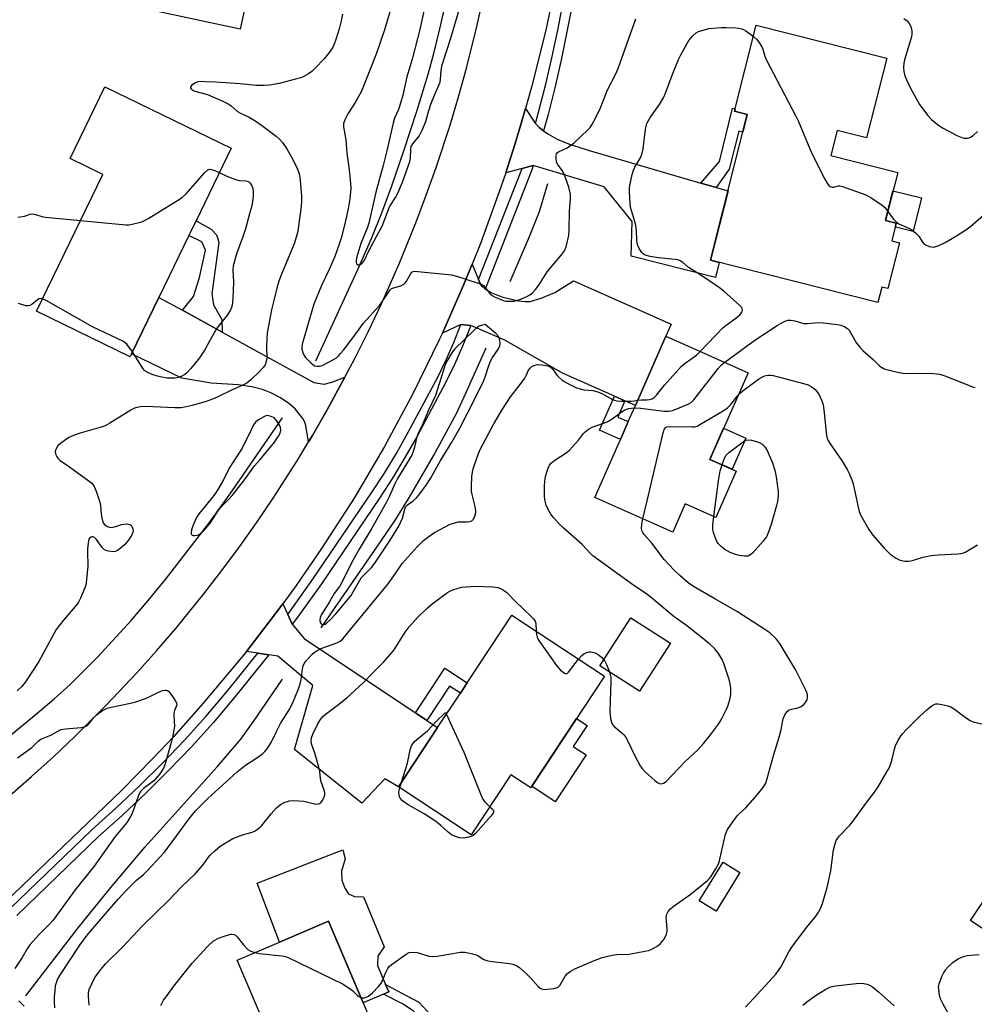
# Model space of a CAD drawing. Units: inches. Extents: x 1285765 to 1291766, y 545449 to 549450.
# Drawn here: x 1288899 to 1289218, y 546041 to 546370 of the extents above; entities that cross this region are included whole.
import ezdxf

# ---------------------------------------------------------------- set-up
doc = ezdxf.new("R2010")
doc.units = ezdxf.units.IN
doc.header["$MEASUREMENT"] = 0
for name, color, linetype in [('BLDG-Footprint', 5, 'Continuous'), ('CULTRL-Pad', 6, 'Continuous'), ('HYDRO-Canal', 164, 'Continuous'), ('TRANS-Driveway', 251, 'Continuous'), ('TRANS-Non Street Sidewalk', 7, 'Continuous'), ('TRANS-Road', 130, 'Continuous'), ('TRANS-Street Sidewalk', 7, 'Continuous'), ('Undefined', 1, 'Continuous')]:
    doc.layers.add(name, color=color, linetype=linetype)

msp = doc.modelspace()

# ---------------------------------------------------------------- linework, layer by layer
at = {"layer": 'BLDG-Footprint'}
for points, elevation in [([(1288994.99, 546411.69), (1288993.7, 546405.71), (1288981.66, 546408.3), (1288981.19, 546406.1), (1288980.17, 546401.33), (1288972.68, 546366.42), (1288943.5, 546372.68), (1288954.88, 546425.7), (1288958.41, 546442.2), (1288959.17, 546445.72), (1289000.39, 546436.88), (1288999.55, 546432.96)], 485.33), ([(1289188.3, 546356.79), (1289181.57, 546330.19), (1289171.8, 546332.66), (1289169.69, 546324.31), (1289191.95, 546318.69), (1289187.89, 546302.63), (1289191.47, 546301.73), (1289189.99, 546295.83), (1289192.55, 546295.19), (1289188.69, 546279.94), (1289186.67, 546280.46), (1289185.35, 546275.25), (1289129.51, 546289.36), (1289141.8, 546337.98), (1289137.53, 546339.06), (1289144.78, 546367.78)], 506.53), ([(1288936.37, 546258.14), (1288935.93, 546257.23), (1288904.71, 546272.37), (1288926.81, 546317.97), (1288915.89, 546323.26), (1288927.51, 546347.24), (1288969.65, 546326.8), (1288957.91, 546302.57), (1288955.5, 546297.61), (1288945.51, 546277)], 486.47), ([(1289138.12, 546219.11), (1289131.29, 546203.66), (1289121.12, 546208.16), (1289116.96, 546198.74), (1289090.89, 546210.26), (1289099.47, 546229.66), (1289102.08, 546235.57), (1289104.47, 546240.97), (1289114.66, 546264.02), (1289142.09, 546251.9), (1289129.31, 546223)], 487.88), ([(1289094.16, 546150.68), (1289069.57, 546113.48), (1289062.96, 546117.85), (1289049.71, 546097.8), (1289025.46, 546113.82), (1289038.5, 546133.55), (1289046.09, 546145.04), (1289048.34, 546148.45), (1289063.3, 546171.08)], 487.83), ([(1289253.74, 546072.42), (1289240.68, 546052.94), (1289216.29, 546069.3), (1289248.86, 546117.87), (1289273.25, 546101.51), (1289268.58, 546094.55), (1289259.69, 546081.29), (1289255.67, 546075.3)], 488.7), ([(1289139.34, 546085.26), (1289131.37, 546072.36), (1289125.75, 546075.84), (1289133.72, 546088.74)], 488.49), ([(1289013.65, 546041.82), (1289018.33, 546030.83), (1289028.87, 546035.32), (1289035.73, 546019.2), (1289025.19, 546014.72), (1289027.83, 546008.5), (1289034.88, 545991.95), (1289007.64, 545980.36), (1288997.37, 546004.5), (1288987.09, 546028.64), (1288983.83, 546027.31), (1288971.61, 546056.03), (1288985.8, 546062.07), (1289002.08, 546069)], 489.61)]:
    msp.add_lwpolyline(points, close=True, dxfattribs=dict(at, elevation=elevation))
at = {"layer": 'CULTRL-Pad'}
for points in [[(1289199.88, 546310.21), (1289197.14, 546298.98), (1289191.31, 546300.4), (1289191.15, 546300.44), (1289191.47, 546301.73), (1289187.89, 546302.63), (1289190.39, 546312.53)], [(1289141.3, 546230.1), (1289136.72, 546219.73), (1289129.31, 546223), (1289133.9, 546233.37)], [(1289116.13, 546161.71), (1289105.8, 546145.67), (1289092.64, 546154.15), (1289102.97, 546170.19)], [(1289088.05, 546124.44), (1289077.75, 546108.85), (1289069.93, 546114.02), (1289084.84, 546136.58), (1289088.36, 546134.26), (1289083.75, 546127.29)], [(1289013.73, 546077.15), (1289020.63, 546060.42), (1289018.56, 546057.35), (1289018.45, 546054.21), (1289021.14, 546047.91), (1289022.18, 546045.45), (1289020.42, 546044.7), (1289013.65, 546041.82), (1289002.08, 546069), (1288985.8, 546062.07), (1288978.36, 546081.73), (1289006.83, 546092.79), (1289007.64, 546089.86), (1289006.49, 546085.73), (1289006.57, 546082.68), (1289007.5, 546079.99), (1289008.81, 546078.14), (1289010.75, 546077.25)]]:
    msp.add_lwpolyline(points, close=True, dxfattribs=at)
at = {"layer": 'HYDRO-Canal'}
for points in [[(1288997.92, 546255.88), (1289011.92, 546286.33), (1289016.44, 546296.68), (1289019.92, 546305.19), (1289023.24, 546314.16), (1289027.24, 546325.87), (1289031.64, 546339.45), (1289035.31, 546351.43), (1289037.2, 546358.28), (1289039.25, 546366.59), (1289047.18, 546401.22)], [(1289062.65, 546282.32), (1289069.2, 546297.3), (1289072.5, 546305.68), (1289075.24, 546314.97)], [(1288999.64, 546166.84), (1289018.27, 546193.67), (1289024.41, 546202.89), (1289029.17, 546210.43), (1289037.13, 546224.2), (1289044.87, 546238.55), (1289047.93, 546245.02), (1289054.69, 546260.23)], [(1288855.02, 546097.84), (1288882.86, 546120.23), (1288903.4, 546137), (1288910.63, 546143.16), (1288915.85, 546147.84), (1288925.05, 546157.08), (1288936.28, 546169.23), (1288941.42, 546175.24), (1288947.73, 546182.99), (1288962.46, 546201.97), (1288970.1, 546212.6), (1288986.73, 546236.82)], [(1288901.19, 546044.15), (1288918.59, 546066.76), (1288929.49, 546080.2), (1288940.98, 546093.84), (1288964.93, 546120.46), (1288972.82, 546129.74), (1288977.09, 546135.61), (1288986.72, 546149.68)]]:
    msp.add_lwpolyline(points, dxfattribs=at)
at = {"layer": 'TRANS-Driveway'}
for points in [[(1289071.19, 546334.99), (1289072.36, 546333.62), (1289073.82, 546332.56), (1289075.23, 546331.55), (1289078.4, 546329.71), (1289082.15, 546328.18), (1289088.72, 546326.05), (1289126.33, 546315.12), (1289131.43, 546313.64), (1289135.36, 546312.49), (1289129.51, 546289.36), (1289132.42, 546288.62), (1289131.21, 546283.67), (1289103.01, 546290.75), (1289103.41, 546302.28), (1289094.02, 546313.85), (1289070.4, 546321.02), (1289066.7, 546320), (1289061.21, 546318.51), (1289064.27, 546328.03), (1289065.75, 546332.8), (1289067.85, 546339.99), (1289070.8, 546335.44)], [(1289052.15, 546282.93), (1289052.61, 546281.85), (1289053.39, 546280.6), (1289054.31, 546279.69), (1289056.6, 546278.48), (1289059.87, 546277.22), (1289065.43, 546275.89), (1289067.68, 546275.63), (1289069.32, 546275.67), (1289073.05, 546276.69), (1289077.6, 546278.66), (1289083.8, 546282.47), (1289116.44, 546268.04), (1289114.66, 546264.02), (1289104.47, 546240.97), (1289100.97, 546242.52), (1289097.47, 546244.07), (1289080.17, 546251.72), (1289060.9, 546262.75), (1289049.59, 546267.68), (1289046.26, 546267.94), (1289040.08, 546265.1), (1289045.16, 546276.51), (1289047.14, 546281.1), (1289049.99, 546288.04)], [(1288953.37, 546272.7), (1288966.63, 546265.44), (1288997.17, 546248.63), (1289000.61, 546248.11), (1289003.17, 546248.69), (1289007.54, 546250.35), (1289001.67, 546239.51), (1288996.72, 546230.97), (1288995.47, 546228.85), (1288994.51, 546234.3), (1288994.13, 546235.59), (1288993.59, 546236.67), (1288990.96, 546239.86), (1288988.73, 546241.69), (1288985.88, 546243.57), (1288982.85, 546245.22), (1288980.1, 546246.33), (1288976.51, 546247.15), (1288971.96, 546247.85), (1288963, 546248.45), (1288953.13, 546250.12), (1288936.37, 546258.14), (1288945.51, 546277)], [(1288988.5, 546171.31), (1288990.01, 546168.03), (1288994, 546163.24), (1289031.07, 546138.51), (1289034.89, 546135.95), (1289038.5, 546133.55), (1289025.46, 546113.82), (1289020.92, 546116.46), (1289013.23, 546108.42), (1288990.74, 546126.29), (1288996.91, 546147.65), (1288985.17, 546157.39), (1288982.19, 546157.84), (1288978.57, 546158.39), (1288974.71, 546158.98), (1288982.35, 546168.87), (1288986.85, 546174.86)]]:
    msp.add_lwpolyline(points, close=True, dxfattribs=at)
at = {"layer": 'TRANS-Non Street Sidewalk'}
for points in [[(1289131.43, 546313.64), (1289126.33, 546315.12), (1289132.53, 546322.35), (1289136.85, 546340.04), (1289137.72, 546339.83), (1289137.53, 546339.06), (1289141.8, 546337.98), (1289140.3, 546332.05), (1289139.01, 546332.37), (1289135.8, 546319.71)], [(1288966.63, 546265.44), (1288953.37, 546272.7), (1288957.13, 546277.25), (1288959.09, 546283.59), (1288961.08, 546292.7), (1288959.82, 546295.51), (1288955.5, 546297.61), (1288957.91, 546302.57), (1288963, 546299.79), (1288964.72, 546297.81), (1288965.24, 546296.58), (1288965.56, 546295.26), (1288963.24, 546278.16), (1288963.78, 546274.52), (1288966.5, 546269.63)], [(1289100.97, 546242.52), (1289098.58, 546237.11), (1289102.08, 546235.57), (1289099.47, 546229.66), (1289092.46, 546232.76), (1289097.47, 546244.07)], [(1289034.89, 546135.95), (1289031.07, 546138.51), (1289040.89, 546153.37), (1289048.34, 546148.45), (1289046.1, 546145.04), (1289042.48, 546147.43)], [(1289039.7, 546009.69), (1289039.54, 546008.73), (1289038.02, 546009.38), (1289036.45, 546009.84), (1289037.12, 546012.43), (1289037.82, 546016.5), (1289038.06, 546022.2), (1289037.73, 546026.41), (1289036.76, 546029.96), (1289035.5, 546032.97), (1289033.12, 546036.23), (1289030.35, 546039.11), (1289026.75, 546041.47), (1289020.42, 546044.7), (1289022.18, 546045.45), (1289021.14, 546047.91), (1289032.25, 546041.97), (1289036.61, 546037.36), (1289038.41, 546034.7), (1289039.79, 546032.18), (1289040.37, 546030.6), (1289040.91, 546028.37), (1289041.53, 546023.76), (1289041.39, 546020.46)]]:
    msp.add_lwpolyline(points, close=True, dxfattribs=at)
at = {"layer": 'TRANS-Road'}
for points in [[(1289077.64, 546380.54), (1289074.58, 546366.15), (1289069.86, 546347.12), (1289067.85, 546339.99), (1289065.75, 546332.8), (1289064.27, 546328.03), (1289061.21, 546318.51), (1289059.64, 546313.77), (1289052.78, 546295), (1289049.99, 546288.04), (1289047.14, 546281.1), (1289045.16, 546276.51), (1289040.08, 546265.1), (1289039.05, 546262.82), (1289030.25, 546244.87), (1289020.76, 546227.28), (1289010.61, 546210.06), (1288999.8, 546193.25), (1288991.27, 546180.92), (1288986.85, 546174.86), (1288982.35, 546168.87), (1288974.71, 546158.98), (1288973.17, 546157.02), (1288960.35, 546141.68), (1288950.35, 546130.5), (1288943.51, 546123.22), (1288932.99, 546112.53), (1288886.06, 546067.56)], [(1288895.6, 546110.73), (1288903.04, 546117.21), (1288910.35, 546123.84), (1288917.51, 546130.61), (1288928, 546141.05), (1288938.16, 546151.82), (1288944.74, 546159.16), (1288951.17, 546166.64), (1288960.52, 546178.11), (1288966.55, 546185.92), (1288972.41, 546193.85), (1288978.12, 546201.89), (1288983.65, 546210.06), (1288991.63, 546222.52), (1288995.47, 546228.85), (1288996.72, 546230.97), (1289001.67, 546239.51), (1289007.54, 546250.35), (1289011.01, 546256.88), (1289015.42, 546265.71), (1289019.65, 546274.62), (1289025.66, 546288.14), (1289031.24, 546301.84), (1289034.73, 546311.07), (1289038.04, 546320.36), (1289042.64, 546334.43), (1289045.46, 546343.88), (1289048.09, 546353.39), (1289051.67, 546367.74), (1289053.82, 546377.37)]]:
    msp.add_lwpolyline(points, dxfattribs=at)
at = {"layer": 'TRANS-Street Sidewalk'}
for points in [[(1289073.82, 546332.56), (1289072.36, 546333.62), (1289071.19, 546334.99), (1289074.61, 546348.05), (1289076.75, 546357.34), (1289078.67, 546366.68), (1289082.54, 546386.82), (1289084.39, 546397.5), (1289085.95, 546408.23), (1289087, 546417.13), (1289090.26, 546417.52), (1289089.11, 546407.81), (1289087.59, 546397.33), (1289085.67, 546386.24), (1289079.86, 546356.66), (1289077.71, 546347.3), (1289075.34, 546337.98)], [(1289054.31, 546279.69), (1289053.39, 546280.6), (1289052.61, 546281.85), (1289052.15, 546282.93), (1289066.7, 546320), (1289070.4, 546321.02), (1289069.95, 546319.53)], [(1289049.59, 546267.68), (1289046.82, 546260.75), (1289044.21, 546254.83), (1289041.4, 546249), (1289031.52, 546230.55), (1289027.61, 546223.58), (1289023.48, 546216.73), (1289019.13, 546210.02), (1288999.75, 546181.53), (1288991.91, 546170.53), (1288990.01, 546168.03), (1288988.5, 546171.31), (1288997.14, 546183.36), (1289016.48, 546211.79), (1289020.77, 546218.42), (1289024.85, 546225.18), (1289028.71, 546232.07), (1289038.55, 546250.44), (1289041.31, 546256.17), (1289043.88, 546261.99), (1289046.26, 546267.94)]]:
    msp.add_lwpolyline(points, close=True, dxfattribs=at)
msp.add_lwpolyline([(1288895.87, 546073.21), (1288923.11, 546099.47), (1288931.18, 546106.69), (1288938.99, 546114.04), (1288946.61, 546121.6), (1288954.03, 546129.35), (1288961.23, 546137.27), (1288968.52, 546145.91), (1288978.57, 546158.39), (1288982.19, 546157.84), (1288970.98, 546143.88), (1288963.64, 546135.17), (1288956.36, 546127.17), (1288948.88, 546119.36), (1288941.21, 546111.75), (1288933.34, 546104.34), (1288925.28, 546097.13), (1288898.13, 546070.96)], dxfattribs=at)
at = {"layer": 'Undefined'}
msp.add_line((1289025.9, 546113.53, 488), (1289026.46, 546115.34, 488), dxfattribs=at)
for points, elevation in [([(1289023.93, 546376.79), (1289020.75, 546366.17), (1289018.01, 546358.15), (1289013.11, 546345.76), (1289010.99, 546341.94), (1289008.56, 546338.24), (1289007.56, 546336.23), (1289007.11, 546334.94), (1289007.07, 546333.82), (1289007.84, 546329.58), (1289008.24, 546325.11), (1289009, 546319.48), (1289009.49, 546315.06), (1289009.52, 546313.3), (1289009.23, 546309.82), (1289008.63, 546306.52), (1289007.41, 546301.07), (1289006.29, 546296.75), (1289005.69, 546294.76), (1289004.2, 546290.62), (1289002.33, 546286.31), (1288999.79, 546281), (1288997.19, 546274.73), (1288993.31, 546261.42), (1288993.17, 546260.42), (1288993.22, 546259.69), (1288993.5, 546258.66), (1288993.94, 546257.67), (1288994.41, 546256.99), (1288995.16, 546256.15), (1288996.17, 546255.16), (1288997.04, 546254.47), (1288997.52, 546254.22), (1288998.3, 546254.03), (1288999.1, 546254.02), (1288999.64, 546254.15), (1289000.68, 546254.62), (1289003.76, 546256.27), (1289004.74, 546256.89), (1289005.38, 546257.41), (1289006.16, 546258.24), (1289007.08, 546259.4), (1289011.55, 546265.29), (1289013.68, 546268.29), (1289019.15, 546274.34), (1289020.71, 546276.5), (1289022.69, 546279.49), (1289023.04, 546279.81), (1289023.47, 546280.05), (1289026.23, 546280.84), (1289027.21, 546281.42), (1289027.83, 546282.01), (1289028.13, 546282.43), (1289029.56, 546285), (1289029.89, 546285.37), (1289030.31, 546285.6), (1289031.09, 546285.69), (1289031.95, 546285.64), (1289043.09, 546284.47), (1289044.82, 546284.04), (1289051.69, 546281.91), (1289053.07, 546281.39), (1289053.78, 546280.93), (1289055.93, 546278.32), (1289056.73, 546277.62), (1289057.73, 546277.07), (1289059.32, 546276.36), (1289060.4, 546275.95), (1289061.22, 546275.76), (1289062.61, 546275.69), (1289063.99, 546275.76), (1289064.81, 546275.91), (1289065.89, 546276.28), (1289068.26, 546277.27), (1289069.25, 546277.81), (1289070.15, 546278.56), (1289071.17, 546279.62), (1289072.22, 546281.04), (1289075.08, 546285.53), (1289079.87, 546291.22), (1289080.85, 546292.55), (1289081.38, 546293.87), (1289082.22, 546297.59), (1289082.37, 546299.51), (1289082.47, 546305.79), (1289082.85, 546309.9), (1289082.78, 546311.47), (1289082.24, 546313.73), (1289080.72, 546318.14), (1289080.05, 546319.36), (1289078.55, 546321.35), (1289078.2, 546322.1), (1289078.03, 546323.53), (1289078.07, 546324.38), (1289078.2, 546324.89), (1289078.46, 546325.27), (1289078.82, 546325.54), (1289081.69, 546326.92), (1289083.16, 546327.84), (1289084.09, 546328.54), (1289088.63, 546332.85), (1289089.36, 546333.7), (1289089.97, 546334.57), (1289091.36, 546337.15), (1289092.86, 546340.25), (1289093.66, 546342.16), (1289094.59, 546344.8), (1289095.1, 546346.01), (1289098.03, 546351.71), (1289098.86, 546353.62), (1289104.6, 546369.82)], 482), ([(1289034.99, 546377.85), (1289032.67, 546366.76), (1289029.97, 546356.48), (1289028.23, 546350.49), (1289026.87, 546344.48), (1289026.15, 546341.75), (1289025.49, 546339.66), (1289024.14, 546336.72), (1289023.63, 546335.13), (1289021.47, 546325.37), (1289020.34, 546320.95), (1289018.02, 546312.51), (1289015.55, 546301.7), (1289014.99, 546300.06), (1289012.92, 546295), (1289011.55, 546290.51), (1289011.33, 546289.38), (1289011.32, 546288.59), (1289011.47, 546288.19), (1289011.95, 546287.91), (1289012.57, 546287.89), (1289012.97, 546288.06), (1289013.5, 546288.54), (1289014.09, 546289.4), (1289015.56, 546292.52), (1289018.08, 546297.33), (1289019.97, 546300.7), (1289022.4, 546307.16), (1289022.96, 546308.1), (1289024.47, 546310.26), (1289025.23, 546311.72), (1289026.74, 546315.44), (1289029.22, 546322.3), (1289029.45, 546323.41), (1289029.54, 546326.21), (1289029.72, 546327.26), (1289030.27, 546328.2), (1289032.32, 546330.81), (1289033.34, 546332.81), (1289034.53, 546335.67), (1289035.56, 546339.35), (1289036.24, 546341.43), (1289037.43, 546344.41), (1289039.3, 546348.72), (1289039.49, 546349.71), (1289039.65, 546352.69), (1289040.04, 546354.52), (1289042.82, 546363.1), (1289045.98, 546374.02)], 480), ([(1289006.75, 546371.43), (1289006.35, 546369.21), (1289005.68, 546366.56), (1289004.58, 546363.01), (1289004.01, 546361.39), (1289003.52, 546360.39), (1289002.44, 546358.77), (1289000.65, 546356.59), (1288997.62, 546353.39), (1288996.56, 546352.37), (1288995.4, 546351.55), (1288993.67, 546350.58), (1288992.89, 546350.25), (1288991.51, 546349.83), (1288985.63, 546348.31), (1288982.58, 546347.79), (1288980.6, 546347.63), (1288978.04, 546347.68), (1288972.68, 546348.16), (1288964.43, 546348.73), (1288960.98, 546348.92), (1288959.26, 546348.93), (1288958.22, 546348.75), (1288957.47, 546348.43), (1288956.41, 546347.64), (1288956.08, 546347.09), (1288956.08, 546346.9), (1288956.25, 546346.52), (1288956.81, 546346.09), (1288957.56, 546345.81), (1288961.69, 546344.67), (1288967.11, 546342.33), (1288968.69, 546341.57), (1288969.63, 546340.92), (1288971.74, 546338.97), (1288972.74, 546338.4), (1288975.67, 546337.06), (1288977.88, 546335.73), (1288979.8, 546334.46), (1288984.68, 546330.72), (1288985.78, 546329.75), (1288986.78, 546328.66), (1288988.22, 546326.48), (1288990.26, 546322.96), (1288991.75, 546319.75), (1288992.31, 546318.18), (1288992.54, 546317.12), (1288992.67, 546315.97), (1288993.09, 546310.75), (1288993.14, 546309.31), (1288992.95, 546307.27), (1288991.87, 546299.1), (1288991.43, 546297.39), (1288990.6, 546294.85), (1288986.44, 546284.75), (1288985.56, 546282.37), (1288984.96, 546280.47), (1288983.84, 546275.98), (1288983.14, 546272.86), (1288981.64, 546265.14), (1288981.37, 546260.75), (1288981.49, 546256.68), (1288981.3, 546255.59), (1288980.95, 546254.55), (1288980.34, 546253.62), (1288978.97, 546252.15), (1288976.22, 546249.51), (1288974.85, 546248.42), (1288973.36, 546247.62), (1288969.92, 546246.19), (1288964.97, 546243.76), (1288963.4, 546243.07), (1288961.02, 546242.23), (1288956.59, 546240.93), (1288954.64, 546240.47), (1288952.96, 546240.18), (1288950.83, 546240.14), (1288941.08, 546240.61), (1288939.38, 546240.49), (1288937.71, 546240.18), (1288936.91, 546239.87), (1288936.14, 546239.44), (1288929.15, 546235.06), (1288927.61, 546234.19), (1288926.26, 546233.68), (1288919.25, 546231.7), (1288916.53, 546230.78), (1288915.54, 546230.27), (1288914.34, 546229.47), (1288912.7, 546228.25), (1288911.86, 546227.48), (1288911.27, 546226.56), (1288911.07, 546226.06), (1288910.97, 546225.55), (1288911.15, 546224.55), (1288911.48, 546223.83), (1288911.78, 546223.39), (1288912.62, 546222.63), (1288915.77, 546220.49), (1288922.31, 546215.78), (1288923.17, 546215.01), (1288923.97, 546213.94), (1288924.65, 546212.36), (1288925.81, 546208.72), (1288926.04, 546207.58), (1288926.31, 546204.68), (1288926.49, 546203.5), (1288926.88, 546202.09), (1288927.3, 546201.4), (1288927.68, 546201.05), (1288928.35, 546200.64), (1288929.08, 546200.37), (1288929.6, 546200.33), (1288931.2, 546200.57), (1288933.08, 546201.23), (1288933.9, 546201.42), (1288935.04, 546201.46), (1288935.82, 546201.31), (1288936.22, 546201.05), (1288936.52, 546200.68), (1288936.88, 546199.75), (1288936.92, 546199.26), (1288936.84, 546198.76), (1288936.5, 546197.79), (1288935.38, 546196.05), (1288934.65, 546195.12), (1288934.02, 546194.48), (1288932.63, 546193.32), (1288931.67, 546192.62), (1288930.9, 546192.26), (1288930.37, 546192.19), (1288928.7, 546192.35), (1288927.9, 546192.57), (1288927.41, 546192.8), (1288926.63, 546193.6), (1288924.77, 546196.24), (1288924.01, 546196.97), (1288923.6, 546197.12), (1288923.17, 546197.12), (1288922.77, 546197), (1288922.43, 546196.76), (1288922.18, 546196.35), (1288922.03, 546195.85), (1288921.7, 546193.27), (1288921.67, 546192.12), (1288921.82, 546187.53), (1288921.29, 546181.88), (1288921.12, 546181), (1288920.86, 546180.18), (1288919.37, 546176.72), (1288918.73, 546175.42), (1288918.25, 546174.7), (1288913.68, 546169.43), (1288911.24, 546166.25), (1288905.53, 546155.56), (1288901.09, 546148.86), (1288899.77, 546147.24), (1288898.22, 546145.83)], 484), ([(1289193.96, 546369.96), (1289195.08, 546369.19), (1289195.82, 546368.35), (1289196.35, 546367.34), (1289196.62, 546365.92), (1289196.65, 546364.76), (1289196.53, 546363.89), (1289194.24, 546356.2), (1289193.99, 546355.06), (1289193.88, 546353.69), (1289193.96, 546352.32), (1289194.34, 546350.92), (1289194.98, 546349.31), (1289196.08, 546346.98), (1289199.18, 546341.35), (1289202.06, 546337.63), (1289203.23, 546336.33), (1289205.64, 546334.31), (1289207.08, 546333.37), (1289211.71, 546331.01), (1289213.3, 546330.31), (1289214.12, 546330.07), (1289215.22, 546330.06), (1289215.75, 546330.17), (1289216.25, 546330.37), (1289217.16, 546331.01), (1289218.62, 546332.34)], 482), ([(1289126.1, 546258.97), (1289133.62, 546266.82), (1289134.72, 546267.72), (1289137.98, 546270.05), (1289139.32, 546271.2), (1289139.86, 546271.86), (1289140.08, 546272.3), (1289140.18, 546272.75), (1289140.09, 546273.3), (1289139.83, 546273.73), (1289139.26, 546274.33), (1289133.93, 546279.07), (1289132.56, 546280.2), (1289131.13, 546281.24), (1289125.6, 546284.9), (1289122.19, 546286.92), (1289120.25, 546288.59), (1289119.35, 546289.2), (1289118.59, 546289.51), (1289117.74, 546289.68), (1289112.22, 546290.15), (1289109.44, 546290.62), (1289107.78, 546291.1), (1289107.04, 546291.55), (1289106.62, 546291.93), (1289106.15, 546292.59), (1289105.76, 546293.32), (1289105.31, 546294.33), (1289105.07, 546295.11), (1289104.96, 546295.96), (1289104.88, 546299.14), (1289104.61, 546301.02), (1289104.22, 546302.65), (1289103.15, 546306), (1289102.86, 546307.12), (1289102.72, 546308.27), (1289102.5, 546312.03), (1289102.49, 546313.18), (1289102.62, 546314.33), (1289103.39, 546318.03), (1289103.79, 546319.41), (1289104.27, 546320.38), (1289106.24, 546323.8), (1289106.77, 546325.11), (1289107.02, 546326.53), (1289107.82, 546332.93), (1289108.05, 546334.09), (1289108.33, 546334.93), (1289109.39, 546337.02), (1289112.52, 546341.34), (1289113.93, 546343.75), (1289114.5, 546345.07), (1289116.73, 546351.05), (1289118.83, 546356.31), (1289119.47, 546357.62), (1289121.43, 546361.15), (1289122.31, 546362.64), (1289122.83, 546363.33), (1289123.66, 546364.19), (1289124.79, 546365.16), (1289125.53, 546365.61), (1289126.29, 546365.92), (1289128.99, 546366.65), (1289133.03, 546366.95), (1289134.77, 546366.97), (1289137.98, 546366.84), (1289138.84, 546366.75), (1289139.85, 546366.54), (1289140.56, 546366.28), (1289141.33, 546365.86), (1289143.84, 546364.04)], 484), ([(1289143.84, 546364.04), (1289144.94, 546362.93), (1289145.81, 546361.79), (1289146.59, 546360.59), (1289146.92, 546359.8), (1289147.59, 546357.46), (1289148.07, 546356.37), (1289158.02, 546337.41), (1289158.84, 546335.61), (1289163.17, 546325.22), (1289167.69, 546316.38), (1289168.39, 546315.11), (1289168.85, 546314.43), (1289169.43, 546313.95), (1289170.1, 546313.75), (1289170.58, 546313.77), (1289172.22, 546314.15), (1289172.71, 546314.15), (1289173.54, 546313.98), (1289181.28, 546311.23), (1289183.34, 546310.04), (1289186.82, 546307.74), (1289187.67, 546306.94), (1289188.66, 546305.65)], 484), ([(1288919.37, 546302.62), (1288934.5, 546301.16), (1288935.37, 546301.2), (1288936.21, 546301.34), (1288939.81, 546302.24), (1288940.92, 546302.72), (1288942.2, 546303.47), (1288952.1, 546309.53), (1288953.33, 546310.36), (1288954.62, 546311.58), (1288960.77, 546318.52), (1288961.83, 546319.48), (1288962.42, 546319.7), (1288963.11, 546319.66), (1288963.89, 546319.39), (1288965.67, 546318.59)], 486), ([(1288965.67, 546318.59), (1288968.36, 546317.36), (1288971.14, 546316.27), (1288972.28, 546316.02), (1288974.51, 546315.88), (1288975.47, 546315.59), (1288976.03, 546315.09), (1288976.57, 546314.21), (1288976.82, 546313.44), (1288976.97, 546312.32), (1288976.98, 546310.9), (1288976.74, 546308.94), (1288976.49, 546307.56), (1288975.9, 546305.25), (1288974.39, 546299.83), (1288973.41, 546296.89), (1288971.51, 546291.91), (1288970.33, 546287.54), (1288970.22, 546286.21), (1288970.39, 546282.03), (1288970.25, 546276.55), (1288969.99, 546274.39), (1288969.78, 546273.62), (1288969.47, 546272.88), (1288968.4, 546271.24), (1288964.89, 546266.75), (1288962.49, 546262.6), (1288960.84, 546259.5), (1288959.07, 546256.87), (1288956.14, 546253.24), (1288954.99, 546251.94), (1288954.13, 546251.24), (1288952.94, 546250.6), (1288951.93, 546250.25), (1288950.89, 546250.08), (1288949.44, 546250.03), (1288948.25, 546250.11), (1288945.94, 546250.48), (1288944.64, 546250.8), (1288943.34, 546251.26), (1288941.8, 546251.93), (1288940.89, 546252.51), (1288940.33, 546253.13), (1288936.7, 546258.82)], 486), ([(1288898.44, 546303.78), (1288899.28, 546303.83), (1288900.65, 546304.1), (1288902.64, 546304.7), (1288903.49, 546304.81), (1288904.34, 546304.69), (1288906.44, 546304.02), (1288907.59, 546303.8), (1288919.37, 546302.62)], 486), ([(1289188.66, 546305.65), (1289190.51, 546303.13), (1289191.64, 546302.02), (1289192.56, 546301.45), (1289195.71, 546300.13), (1289196.66, 546299.5), (1289197.99, 546298.42), (1289198.99, 546297.42), (1289200.26, 546295.42), (1289200.8, 546294.8), (1289201.47, 546294.39), (1289202.47, 546294), (1289203.25, 546293.81), (1289204.04, 546293.79), (1289205.68, 546294.28), (1289207.79, 546295.26), (1289211.07, 546297.15), (1289214.07, 546299.12), (1289216.27, 546300.67), (1289221.53, 546305.28)], 484), ([(1288906.74, 546276.56), (1288906.12, 546276.67), (1288905.5, 546276.48), (1288904.81, 546276.02), (1288903.23, 546274.73), (1288902.52, 546274.31), (1288902.01, 546274.19), (1288901.2, 546274.24), (1288898.68, 546274.94)], 486), ([(1288936.7, 546258.82), (1288934.85, 546261.37), (1288934.44, 546261.77), (1288933.73, 546262.26), (1288923.41, 546267.16), (1288907.91, 546276), (1288906.74, 546276.56)], 486), ([(1289134.29, 546255.35), (1289144.34, 546262.75), (1289151.8, 546267.66), (1289153.33, 546268.54), (1289154.64, 546269.16), (1289155.45, 546269.37), (1289156.26, 546269.41), (1289157.63, 546269.21), (1289159.87, 546268.48), (1289160.69, 546268.3), (1289161.84, 546268.26), (1289165.64, 546268.6), (1289167.08, 546268.56), (1289171.96, 546268.01), (1289173.04, 546267.72), (1289174.32, 546267.2), (1289175.2, 546266.63), (1289175.73, 546266.03), (1289178.26, 546261.75), (1289179.43, 546260.25), (1289180.37, 546259.24), (1289183.86, 546256.19), (1289185.75, 546254.33), (1289186.36, 546253.83), (1289187.5, 546253.22), (1289189.14, 546252.72), (1289191.92, 546252.02), (1289193.62, 546251.73), (1289198.64, 546251.58), (1289202.84, 546251.72), (1289205.99, 546251.35), (1289207.65, 546250.85), (1289212.83, 546248.9), (1289216.88, 546247.16), (1289217.7, 546246.91)], 486), ([(1289105.27, 546242.78), (1289106.45, 546242.89), (1289108.33, 546242.85), (1289109.12, 546242.91), (1289110.09, 546243.21), (1289110.74, 546243.58), (1289111.52, 546244.36), (1289114.14, 546247.75), (1289119.73, 546253.91), (1289121.05, 546255.04), (1289124.8, 546257.76), (1289126.1, 546258.97)], 484), ([(1288910.83, 546040.16), (1288910.72, 546042.14), (1288910.74, 546043.81), (1288910.89, 546045.83), (1288911.09, 546047.55), (1288911.35, 546048.62), (1288911.75, 546049.61), (1288912.49, 546050.89), (1288919.11, 546061.03), (1288920.9, 546063.43), (1288922.19, 546065.02), (1288926.91, 546070.61), (1288931.98, 546076.37), (1288934.52, 546079.11), (1288938.06, 546082.71), (1288940.39, 546084.62), (1288941.76, 546085.92), (1288947.27, 546091.94), (1288948.73, 546093.79), (1288955.51, 546103.08), (1288957.77, 546105.83), (1288961.84, 546109.96), (1288971.68, 546118.82), (1288974.39, 546121.05), (1288977.88, 546123.3), (1288980.07, 546124.84), (1288980.92, 546125.61), (1288981.65, 546126.44), (1288983.02, 546128.65), (1288984.64, 546132.07), (1288986.13, 546134.96), (1288989.03, 546139.52), (1288990.09, 546141.56), (1288992.1, 546146.53), (1288992.69, 546148.17), (1288992.97, 546149.56), (1288993.42, 546153.2), (1288993.65, 546154.18), (1288994.01, 546154.91), (1288994.69, 546155.83), (1288996.63, 546158.01), (1288997.27, 546158.57), (1288997.97, 546159.04), (1288999.44, 546159.86), (1289000.21, 546160.21), (1289004.92, 546161.8), (1289005.96, 546162.36), (1289006.89, 546163.15), (1289021.98, 546181.54), (1289023.94, 546184.16), (1289025.75, 546186.95), (1289026.71, 546188.27), (1289031.65, 546193.83), (1289033.77, 546195.9), (1289036.03, 546197.66), (1289037.45, 546198.63), (1289042.7, 546201.34), (1289044.27, 546201.89), (1289045.36, 546202.12), (1289048.44, 546202.19), (1289049.24, 546202.28), (1289049.89, 546202.53), (1289050.42, 546203.06), (1289050.81, 546203.82), (1289051.11, 546204.65), (1289051.28, 546205.8), (1289051.05, 546207.25), (1289049.99, 546211.26), (1289049.77, 546212.39), (1289049.75, 546213.83), (1289049.96, 546217.31), (1289050.1, 546218.75), (1289050.34, 546219.89), (1289051.94, 546224.4), (1289052.74, 546226.29), (1289054.7, 546230.09), (1289057.26, 546234.79), (1289060.14, 546239.79), (1289062.79, 546243.82), (1289065.98, 546247.94), (1289067.56, 546250.12), (1289068.15, 546251.14), (1289068.81, 546252.71), (1289069.32, 546253.45), (1289069.91, 546253.94), (1289070.36, 546254.2), (1289071.08, 546254.44), (1289071.83, 546254.58), (1289073.27, 546254.56), (1289075.29, 546254.22), (1289076.02, 546253.88), (1289076.58, 546253.39), (1289077.08, 546252.8), (1289078.32, 546250.95), (1289078.9, 546250.35), (1289079.98, 546249.47), (1289080.9, 546248.82), (1289081.9, 546248.25), (1289084.81, 546246.9), (1289087.29, 546246.14), (1289090.25, 546245.91), (1289091.93, 546245.5), (1289093.48, 546244.86), (1289096.78, 546243), (1289097.52, 546242.71), (1289098.26, 546242.52), (1289099.79, 546242.4), (1289102.93, 546242.45), (1289104.06, 546242.55), (1289105.27, 546242.78)], 484), ([(1289104.11, 546240.15), (1289106.15, 546240.02), (1289114.02, 546239.08), (1289115.46, 546239.02), (1289116.31, 546239.16), (1289117.14, 546239.43), (1289122.34, 546241.55), (1289123.08, 546241.99), (1289123.91, 546242.81), (1289132.18, 546253.4), (1289133.22, 546254.5), (1289134.29, 546255.35)], 486), ([(1289138.79, 546244.44), (1289139.53, 546245.22), (1289140.36, 546245.94), (1289145.5, 546249.74), (1289147.27, 546250.75), (1289148.04, 546250.99), (1289148.82, 546251.1), (1289149.63, 546251.08), (1289150.47, 546250.92), (1289161, 546248.2), (1289162.09, 546247.81), (1289163.11, 546247.3), (1289163.79, 546246.83), (1289164.38, 546246.27), (1289165.28, 546245.23), (1289165.9, 546244.33), (1289166.68, 546242.54), (1289167.11, 546241.22), (1289167.46, 546238.67), (1289168.07, 546231.81), (1289168.19, 546230.97), (1289168.46, 546230), (1289168.75, 546229.29), (1289169.44, 546228.13), (1289173.39, 546222.42), (1289175.08, 546219.58), (1289175.87, 546218.02), (1289176.63, 546216.17), (1289177.08, 546214.82), (1289178.76, 546207.02), (1289179.13, 546205.59), (1289179.56, 546204.5), (1289182.36, 546199.66), (1289183.7, 546197.76), (1289187.45, 546193.37), (1289188.62, 546192.12), (1289189.47, 546191.38), (1289191.41, 546190.08), (1289192.43, 546189.53), (1289193.23, 546189.25), (1289194.35, 546189.05), (1289195.53, 546189.03), (1289196.39, 546189.13), (1289197.23, 546189.34), (1289200.33, 546190.39), (1289203.16, 546190.95), (1289205.44, 546191.19), (1289212.01, 546191.48), (1289213.12, 546191.6), (1289213.91, 546191.85), (1289214.66, 546192.2), (1289218.6, 546194.54)], 488), ([(1289106.92, 546203.18), (1289108.44, 546209.14), (1289113.78, 546231.89), (1289114.11, 546232.98), (1289114.36, 546233.43), (1289114.52, 546233.6), (1289114.93, 546233.8), (1289115.69, 546233.93), (1289123.35, 546233.79), (1289124.21, 546233.86), (1289125.03, 546234.11), (1289126.57, 546234.95), (1289133.72, 546239.19), (1289135.19, 546240.16), (1289136.22, 546241.19), (1289138.79, 546244.44)], 488), ([(1289085.54, 546156.38), (1289086.58, 546157.6), (1289087.25, 546158.14), (1289088.54, 546158.69), (1289089.09, 546158.81), (1289089.65, 546158.82), (1289091.05, 546158.47), (1289092.1, 546157.98), (1289093.18, 546157.03), (1289094.28, 546155.68), (1289094.81, 546154.62), (1289095.7, 546152.39), (1289096.09, 546151.26), (1289096.26, 546150.4), (1289096.29, 546148.94), (1289095.93, 546138.92), (1289096.21, 546136.59), (1289096.64, 546134.93), (1289096.92, 546134.45), (1289097.3, 546134.03), (1289100.04, 546131.76), (1289100.64, 546131.18), (1289101.16, 546130.52), (1289101.72, 546129.51), (1289104.36, 546123.98), (1289106.04, 546120.86), (1289106.68, 546119.89), (1289107.68, 546118.86), (1289110.94, 546115.94), (1289111.83, 546115.24), (1289112.54, 546114.9), (1289113.05, 546114.86), (1289113.81, 546115.03), (1289114.74, 546115.64), (1289121.09, 546122.22), (1289125.3, 546126.16), (1289127.22, 546128.25), (1289129.56, 546131.16), (1289132.14, 546134.74), (1289133.07, 546136.13), (1289134.88, 546139.67), (1289135.28, 546140.73), (1289135.92, 546142.9), (1289136.26, 546144.57), (1289136.31, 546146.36), (1289136.16, 546147.74), (1289135.72, 546149.61), (1289133.96, 546154.89), (1289133.42, 546156.25), (1289132.19, 546158.25), (1289130.96, 546159.88), (1289129.04, 546161.66), (1289121.54, 546167.56), (1289117.38, 546170.55), (1289109.89, 546176.84), (1289107.87, 546178.34), (1289103.95, 546180.99), (1289090.25, 546190.84), (1289089.35, 546191.69), (1289086.67, 546194.56), (1289080.24, 546200.27), (1289078.82, 546201.69), (1289077.1, 546203.64), (1289076.23, 546204.77), (1289075.1, 546206.72), (1289074.66, 546207.76), (1289074.27, 546209.45), (1289074.14, 546210.89), (1289074.17, 546214.39), (1289074.41, 546216.65), (1289074.69, 546218.07), (1289075.32, 546220.03), (1289075.85, 546221.01), (1289076.53, 546221.84), (1289077.6, 546222.75), (1289081.35, 546225.18), (1289082.51, 546226.08), (1289085.46, 546229.37), (1289087.15, 546231.66), (1289087.73, 546232.22), (1289088.83, 546233.03), (1289090.07, 546233.69), (1289094.18, 546235.19), (1289095.5, 546235.77), (1289096.72, 546236.55), (1289099.76, 546238.78), (1289100.99, 546239.48), (1289102.29, 546239.93), (1289104.11, 546240.15)], 486), ([(1289133.39, 546221.2), (1289134.14, 546223.45), (1289134.72, 546224.43), (1289135.55, 546225.18), (1289140.82, 546229.17), (1289141.33, 546229.4), (1289141.85, 546229.5), (1289143.23, 546229.38), (1289145.17, 546228.86), (1289145.95, 546228.54), (1289146.67, 546228.13), (1289147.68, 546227.15), (1289148.46, 546225.94), (1289150.2, 546221.84), (1289151, 546219.39), (1289151.43, 546217.14), (1289152.06, 546212.28), (1289152.05, 546210.89), (1289151.85, 546208.97), (1289151.54, 546207.59), (1289149.74, 546201.32), (1289148.75, 546198.53), (1289148.17, 546197.19), (1289147.69, 546196.45), (1289147.13, 546195.77), (1289143.55, 546191.77), (1289142.69, 546191.01), (1289141.97, 546190.7), (1289140.85, 546190.68), (1289139.11, 546190.94), (1289137.98, 546191.26), (1289136.09, 546192), (1289135.04, 546192.48), (1289134.3, 546192.93), (1289133.16, 546193.87), (1289132.13, 546194.91), (1289131.64, 546195.61), (1289131.29, 546196.4), (1289130.55, 546198.62), (1289130.28, 546199.75), (1289130.27, 546201.19), (1289130.6, 546203.96)], 490), ([(1289130.6, 546203.96), (1289132.14, 546215.86), (1289132.78, 546219.17), (1289133.39, 546221.2)], 490), ([(1289012.88, 546043.64), (1289013.39, 546043.52), (1289014.1, 546043.51), (1289014.64, 546043.66), (1289015.41, 546044.06), (1289016.77, 546045.17), (1289018.83, 546047.26), (1289019.39, 546047.92), (1289019.89, 546048.71), (1289021.12, 546051.66), (1289021.9, 546053.22), (1289022.38, 546053.93), (1289022.99, 546054.52), (1289028.01, 546058.07), (1289029.03, 546058.53), (1289030.35, 546058.7), (1289031.71, 546058.58), (1289035.57, 546057.41), (1289036.68, 546057.21), (1289038.4, 546057.35), (1289046.17, 546058.72), (1289047.59, 546058.66), (1289050.11, 546058.15), (1289051.74, 546057.66), (1289053.89, 546056.3), (1289055.22, 546055.75), (1289056.65, 546055.53), (1289062.47, 546054.96), (1289063.57, 546054.68), (1289064.87, 546054.16), (1289065.83, 546053.54), (1289068.27, 546051.41), (1289069.51, 546050.13), (1289072.09, 546047.25), (1289072.72, 546046.68), (1289073.19, 546046.42), (1289073.99, 546046.28), (1289075.15, 546046.35), (1289077.22, 546046.61), (1289078.34, 546046.89), (1289078.77, 546047.13), (1289079.25, 546047.59), (1289081.09, 546050.74), (1289081.82, 546051.57), (1289082.66, 546052.3), (1289084.22, 546053.12), (1289090.48, 546055.83), (1289093.35, 546056.93), (1289096.76, 546057.74), (1289098.23, 546057.89), (1289102.4, 546058.02), (1289107.65, 546058.98), (1289108.79, 546059.29), (1289109.91, 546059.72), (1289110.99, 546060.23), (1289111.95, 546060.85), (1289112.82, 546061.6), (1289113.97, 546062.93), (1289114.45, 546063.66), (1289114.87, 546064.7), (1289115.06, 546065.53), (1289115.1, 546066.36), (1289114.79, 546069.17), (1289114.75, 546070.29), (1289114.95, 546071.31), (1289115.45, 546072.28), (1289116.23, 546073.16), (1289117.11, 546073.95), (1289122.6, 546077.76), (1289128.49, 546082.56), (1289129.1, 546083.18), (1289129.61, 546083.85), (1289131.45, 546086.74), (1289131.98, 546087.69), (1289132.38, 546088.75), (1289134.57, 546097.99), (1289134.84, 546098.83), (1289135.21, 546099.6), (1289136.18, 546101.05), (1289138.42, 546104.1), (1289139.2, 546104.93), (1289141.26, 546106.83), (1289145.08, 546111.15), (1289147.11, 546113.65), (1289147.92, 546115.03), (1289148.47, 546116.65), (1289150.6, 546124.61), (1289152.46, 546130.34), (1289152.97, 546132.33), (1289153.78, 546136.46), (1289154.32, 546137.81), (1289155.11, 546138.98), (1289155.75, 546139.46), (1289156.55, 546139.71), (1289158.28, 546140.04), (1289159.02, 546140.26), (1289159.75, 546140.63), (1289160.64, 546141.28), (1289161.36, 546142.12), (1289161.74, 546142.87), (1289161.88, 546143.66), (1289161.84, 546144.46), (1289161.61, 546145.29), (1289161.28, 546146.09), (1289157.99, 546152.77), (1289152.73, 546161.42), (1289151.97, 546162.51), (1289151.42, 546163.15), (1289149.28, 546165.14), (1289147.36, 546166.49), (1289138.54, 546172.2), (1289130.91, 546176.45), (1289123.83, 546180.61), (1289122.09, 546181.86), (1289119.24, 546184.29), (1289117.42, 546186.02), (1289114.09, 546189.63), (1289110, 546195.01), (1289107.42, 546197.94), (1289106.91, 546198.61), (1289106.63, 546199.23), (1289106.52, 546199.98), (1289106.63, 546201.41), (1289106.92, 546203.18)], 488), ([(1288922.26, 546041.03), (1288922, 546043.97), (1288922.04, 546045.13), (1288922.3, 546046.25), (1288923.13, 546048.14), (1288924.21, 546050.25), (1288926.25, 546053.06), (1288927.73, 546054.81), (1288933.66, 546060.58), (1288939.99, 546067.41), (1288948.9, 546076.05), (1288952.95, 546080.38), (1288957.72, 546084.95), (1288960.16, 546087.68), (1288962.08, 546090.33), (1288962.65, 546091.01), (1288964.17, 546092.44), (1288965.98, 546094), (1288967.92, 546095.29), (1288970.2, 546096.56), (1288973.38, 546097.79), (1288976.69, 546098.72), (1288977.46, 546099.07), (1288978.41, 546099.66), (1288979.31, 546100.34), (1288979.92, 546100.95), (1288982.99, 546104.87), (1288984.76, 546106.78), (1288986.06, 546107.91), (1288987.3, 546108.55), (1288989.15, 546109.19), (1288990.53, 546109.31), (1288993.91, 546109.06), (1288996.96, 546108.22), (1288997.81, 546108.09), (1288998.92, 546108.17), (1288999.58, 546108.53), (1289000.03, 546109.14), (1289000.61, 546110.39), (1289000.85, 546111.18), (1289000.89, 546111.95), (1289000.69, 546112.72), (1288999.64, 546115.48), (1288999.44, 546116.59), (1288999.19, 546118.92), (1288998.9, 546120.33), (1288997.68, 546124.75), (1288996.43, 546128.17), (1288996.28, 546129.18), (1288996.41, 546130.16), (1288996.86, 546131.38), (1288998.7, 546135.04), (1288999.43, 546136.3), (1289000.12, 546137.19), (1289000.96, 546137.97), (1289005.04, 546140.92), (1289008.25, 546143.49), (1289013.63, 546148.51), (1289016.85, 546151.84), (1289020.59, 546155.46), (1289022.13, 546157.22), (1289023.97, 546159.51), (1289027.72, 546165.34), (1289029.04, 546167.13), (1289031.85, 546170.36), (1289034.86, 546173.29), (1289036.65, 546174.81), (1289041.75, 546178.59), (1289042.77, 546179.16), (1289043.56, 546179.48), (1289046.52, 546180.35)], 486), ([(1289046.52, 546180.35), (1289051.27, 546180.71), (1289056.87, 546180.5), (1289058.6, 546180.25), (1289059.43, 546179.95), (1289060.49, 546179.44), (1289061.63, 546178.59), (1289064.41, 546175.73), (1289069.69, 546170.66), (1289070.59, 546169.67), (1289071, 546169.03), (1289071.21, 546168.29), (1289071.39, 546165.73)], 486), ([(1289071.39, 546165.73), (1289071.48, 546164.58), (1289071.65, 546163.75), (1289072.02, 546162.97), (1289072.49, 546162.23), (1289078.12, 546154.23), (1289079.52, 546152.76), (1289080.78, 546151.72), (1289081.38, 546151.52), (1289081.78, 546151.68), (1289082.15, 546152.01), (1289085.54, 546156.38)], 486), ([(1288898.42, 546123.49), (1288903.14, 546126.94), (1288903.96, 546127.67), (1288905.22, 546129.01), (1288906.19, 546129.73), (1288909.48, 546131.07), (1288912.01, 546132.51), (1288912.99, 546132.92), (1288914.39, 546133.16), (1288919.58, 546133.57), (1288920.41, 546133.74), (1288921.19, 546134.02), (1288921.69, 546134.31), (1288922.32, 546134.88), (1288923.87, 546136.92), (1288924.63, 546137.75), (1288926.71, 546139.23), (1288928.23, 546140), (1288929.66, 546140.37), (1288936.09, 546141.66), (1288937.81, 546142.11), (1288941.09, 546143.32), (1288942.94, 546144.17), (1288945.18, 546145.31), (1288946.74, 546145.89), (1288947.51, 546146.06), (1288948, 546146.07), (1288948.43, 546145.92), (1288948.83, 546145.6), (1288949.53, 546144.73), (1288950.87, 546142.81), (1288951.28, 546142.08), (1288951.48, 546141.36), (1288951.4, 546140.85), (1288950.72, 546139.28), (1288950.51, 546138.42), (1288950.49, 546137.54), (1288950.71, 546133.97), (1288950.57, 546132.84), (1288950.19, 546130.86), (1288949.68, 546128.6), (1288947.9, 546122.29), (1288947.45, 546120.87), (1288947.1, 546120.07), (1288945.79, 546118.17), (1288943.81, 546115.84), (1288942.98, 546115.12), (1288940.4, 546113.3), (1288939.5, 546112.39), (1288939.11, 546111.71), (1288938.78, 546110.91), (1288936.61, 546104.9), (1288936.1, 546103.89), (1288935.03, 546102.27), (1288934.05, 546100.97), (1288930.98, 546097.28), (1288923.94, 546087.33), (1288917.64, 546079.49), (1288910.22, 546069.41), (1288908.64, 546067.63), (1288905.55, 546064.61), (1288902.45, 546061.1), (1288901.61, 546059.81), (1288899.98, 546056.92), (1288897.52, 546053.23)], 484), ([(1289141.15, 546040.31), (1289146.39, 546046.07), (1289150.2, 546050.12), (1289151.31, 546051.41), (1289152.94, 546053.7), (1289155.7, 546058.85), (1289156.62, 546060.36), (1289161.56, 546066.94), (1289164.47, 546070.39), (1289165.57, 546071.98), (1289166.22, 546073.28), (1289166.88, 546074.92), (1289168.43, 546080.29), (1289169.63, 546085.86), (1289170.49, 546092.82), (1289170.96, 546094.51), (1289171.46, 546095.88), (1289171.87, 546096.64), (1289172.58, 546097.53), (1289175.89, 546100.91), (1289176.66, 546101.81), (1289181.63, 546108.75), (1289184.24, 546112.01), (1289185.44, 546113.8), (1289188.39, 546118.79), (1289189.21, 546120.31), (1289190.03, 546122.63), (1289190.94, 546126.38), (1289191.28, 546127.52), (1289192.05, 546129.11), (1289193.12, 546130.9), (1289193.67, 546131.59), (1289194.7, 546132.67), (1289199.16, 546137.11), (1289201.65, 546139.46), (1289202.51, 546140.21), (1289203.44, 546140.88), (1289204.17, 546141.28), (1289204.67, 546141.45), (1289205.5, 546141.47), (1289206.63, 546141.29), (1289208.64, 546140.83), (1289209.73, 546140.46), (1289210.96, 546139.7), (1289214.93, 546136.68), (1289216.14, 546135.88), (1289217.17, 546135.48), (1289220.52, 546134.74)], 490), ([(1289026.46, 546115.34), (1289028.43, 546121.75), (1289029.32, 546126.14), (1289029.78, 546127.47), (1289030.18, 546128.19), (1289030.71, 546128.84), (1289031.52, 546129.63), (1289035.17, 546132.51), (1289037.96, 546135.46), (1289041.12, 546138.56), (1289041.41, 546137.95)], 488), ([(1289041.41, 546137.95), (1289047.21, 546125.35), (1289053.24, 546110.41), (1289053.66, 546109.63), (1289054.15, 546108.96), (1289055.91, 546107.18)], 488), ([(1289055.91, 546107.18), (1289056.75, 546106.48), (1289057.07, 546106.11), (1289057.21, 546105.71), (1289057.02, 546105.04), (1289056.35, 546104.13), (1289051.17, 546098.25), (1289050.28, 546097.5), (1289048.94, 546097), (1289047.22, 546096.7), (1289045.79, 546096.86), (1289044.13, 546097.33), (1289043.08, 546097.83), (1289041.97, 546098.72), (1289039.51, 546101.07), (1289037.92, 546102.25), (1289034.01, 546104.79), (1289028.63, 546107.86), (1289026.8, 546109.15), (1289026.03, 546110.01), (1289025.82, 546110.44), (1289025.62, 546111.16), (1289025.58, 546112.18), (1289025.9, 546113.53)], 488), ([(1288946.14, 546040.95), (1288947.12, 546042.64), (1288947.94, 546043.83), (1288950.55, 546047.34), (1288956.6, 546054.98), (1288961.7, 546060.59), (1288963.74, 546062.45), (1288965.36, 546063.41), (1288967.25, 546064.08), (1288969.48, 546064.65), (1288970.02, 546064.66), (1288970.55, 546064.55), (1288971.04, 546064.32), (1288971.66, 546063.82), (1288973.71, 546061.18), (1288975.23, 546059.62), (1288976.16, 546059.03), (1288977.51, 546058.54)], 488), ([(1288977.51, 546058.54), (1288979.03, 546058.26), (1288986.64, 546057.49), (1288987.78, 546057.27), (1288988.61, 546056.97), (1289006.8, 546048.12), (1289009.53, 546046.38), (1289010.21, 546045.83), (1289011.81, 546044.27), (1289012.24, 546043.94), (1289012.88, 546043.64)], 488), ([(1289219.09, 546057.78), (1289215.14, 546057.43), (1289213.77, 546057.09), (1289212.21, 546056.44), (1289210.08, 546055), (1289208.79, 546053.82), (1289207.82, 546052.71), (1289207.3, 546052.01), (1289206.55, 546050.45), (1289205.65, 546048.01), (1289205.51, 546047.18), (1289205.53, 546046.33), (1289205.8, 546044.34), (1289206.1, 546043.25), (1289206.99, 546041.42), (1289209.32, 546037.29)], 490), ([(1289160.27, 546041.06), (1289161.62, 546042.15), (1289164.48, 546044.16), (1289168.04, 546046.32), (1289169.35, 546046.99), (1289170.15, 546047.23), (1289171.26, 546047.42), (1289178.09, 546048.25), (1289179.52, 546048.36), (1289180.64, 546048.25), (1289181.73, 546047.98), (1289182.52, 546047.69), (1289183.5, 546047.1), (1289185.56, 546045.51), (1289190.81, 546040.8)], 492), ([(1288898.8, 546042.42), (1288899.77, 546041.42), (1288900.63, 546040.69)], 484)]:
    msp.add_lwpolyline(points, dxfattribs=dict(at, elevation=elevation))
at = {"layer": 'Undefined', "elevation": 482}
for points in [[(1289054.31, 546267.95), (1289053.34, 546267.75), (1289052.35, 546267.41), (1289051.75, 546267.06), (1289050.65, 546266.09), (1289044.15, 546259.75), (1289043.29, 546258.57), (1289041.77, 546256.04), (1289041.37, 546255.26), (1289040.96, 546254.17), (1289037.83, 546244.25), (1289035.47, 546239.43), (1289033.41, 546234.67), (1289031.88, 546231.42), (1289031.48, 546230.07), (1289030.72, 546226.67), (1289029.96, 546224.67), (1289029, 546222.92), (1289025.16, 546216.65), (1289024.23, 546214.82), (1289022.37, 546210.51), (1289021.58, 546208.98), (1289016.52, 546200.09), (1289012.32, 546193.08), (1289010.29, 546189.52), (1289006.36, 546181.58), (1289005.72, 546180.61), (1289003.95, 546178.3), (1289002.46, 546175.49), (1288999.81, 546171.32), (1288999.36, 546170.23), (1288999.22, 546169.43), (1288999.37, 546168.56), (1288999.78, 546168.09), (1289000.18, 546167.95), (1289000.59, 546167.96), (1289001.01, 546168.09), (1289001.49, 546168.38), (1289002.6, 546169.36), (1289004.55, 546171.53), (1289009.62, 546177.66), (1289010.37, 546178.81), (1289012.39, 546182.48), (1289013.03, 546183.47), (1289013.78, 546184.33), (1289016.43, 546186.95), (1289017.59, 546188.39), (1289022.72, 546196.09), (1289025.59, 546200.75), (1289026.76, 546203.36), (1289027.53, 546206.43), (1289027.84, 546207.19), (1289028.44, 546207.86), (1289030.22, 546209.01), (1289031.49, 546210.17), (1289032.62, 546211.47), (1289034.65, 546214.36), (1289036.16, 546216.65), (1289039.36, 546222.37), (1289043.24, 546228.74), (1289045.89, 546233.37), (1289050.98, 546243.39), (1289053.88, 546249.29), (1289054.48, 546250.85), (1289055.54, 546254.3), (1289056.15, 546255.76), (1289056.85, 546257.01), (1289058.77, 546259.85), (1289059.24, 546260.85), (1289059.34, 546261.65), (1289059.27, 546262.73), (1289059.08, 546263.51), (1289058.84, 546263.98), (1289057.88, 546264.99)], [(1288981.74, 546237.6), (1288981.23, 546237.53), (1288980.73, 546237.34), (1288978.77, 546236.17), (1288977.89, 546235.46), (1288977.1, 546234.46), (1288976.26, 546232.89), (1288973.33, 546226.77), (1288969, 546220.03), (1288967.09, 546216.14), (1288965.2, 546212.91), (1288964.24, 546211.44), (1288963.02, 546209.81), (1288958.98, 546204.99), (1288958.17, 546203.85), (1288957.04, 546201.38), (1288956.37, 546199.47), (1288956.25, 546198.48), (1288956.35, 546198.1), (1288956.55, 546197.82), (1288956.94, 546197.66), (1288957.42, 546197.63), (1288958.21, 546197.73), (1288958.74, 546197.89), (1288959.74, 546198.5), (1288960.99, 546199.73), (1288962.6, 546201.78), (1288965.37, 546206.02), (1288966.62, 546207.48), (1288968.67, 546209.56), (1288970.04, 546211.1), (1288974.05, 546216.18), (1288977.44, 546220.87), (1288979.21, 546222.82), (1288983.19, 546227.59), (1288984.11, 546228.76), (1288985.43, 546230.69), (1288985.96, 546231.7), (1288986.18, 546232.78), (1288986.1, 546233.58), (1288985.68, 546234.58), (1288984.79, 546236), (1288983.97, 546236.81), (1288983.01, 546237.33), (1288982.25, 546237.54)]]:
    msp.add_lwpolyline(points, close=True, dxfattribs=at)

doc.saveas('drawing.dxf')
